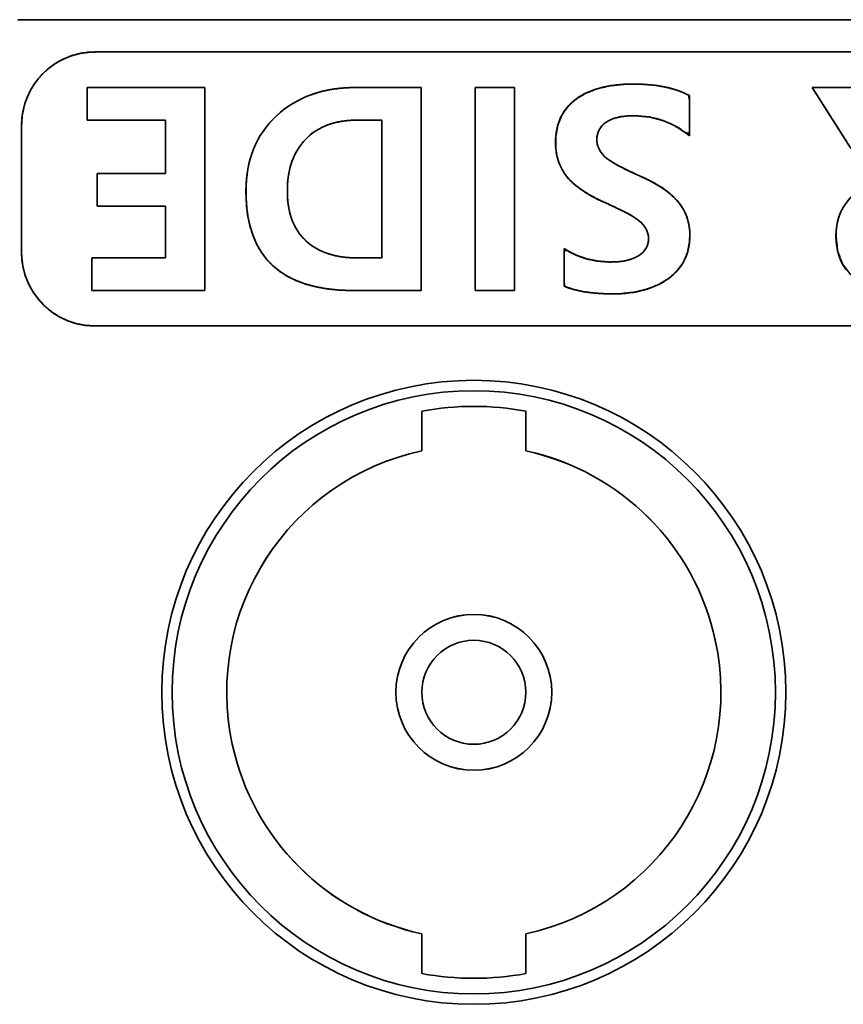
# Model space of a CAD drawing. Extents: x 1021 to 1441, y 202 to 499.
# Drawn here: x 1143 to 1151, y 463 to 473 of the extents above; entities that cross this region are included whole.
import ezdxf

# ---------------------------------------------------------------- set-up
doc = ezdxf.new("R2010")
doc.units = 0
doc.header["$LTSCALE"] = 5
doc.layers.get('0').update_dxf_attribs({"linetype": 'CONTINUOUS'})

# ---------------------------------------------------------------- blocks, each defined once
blk = doc.blocks.new('block_888')
at = {"color": 7, "linetype": 'Continuous', "lineweight": 35}
blk.add_open_spline([(0, 6), (0, 2.686), (2.686, 0), (6, 0), (9.314, 0), (12, 2.686), (12, 6), (12, 9.313), (9.314, 12), (6, 12), (2.686, 12), (0, 9.313), (0, 6), (0, 6), (0, 6), (0, 6)], degree=3, knots=[0, 0, 0, 0, 0.2, 0.2, 0.2, 0.4, 0.4, 0.4, 0.6, 0.6, 0.6, 0.8, 0.8, 0.8, 1, 1, 1, 1], dxfattribs=at)
blk = doc.blocks.new('block_898')
at = {"color": 7, "linetype": 'Continuous', "lineweight": 35}
blk.add_open_spline([(0, 6), (0, 2.686), (2.686, 0), (6, 0), (9.314, 0), (12, 2.686), (12, 6), (12, 9.313), (9.314, 12), (6, 12), (2.686, 12), (0, 9.313), (0, 6), (0, 6), (0, 6), (0, 6)], degree=3, knots=[0, 0, 0, 0, 0.2, 0.2, 0.2, 0.4, 0.4, 0.4, 0.6, 0.6, 0.6, 0.8, 0.8, 0.8, 1, 1, 1, 1], dxfattribs=at)
blk = doc.blocks.new('block_897')
at = {"color": 7}
blk.add_blockref('block_898', (0, 18), dxfattribs=at)
blk = doc.blocks.new('block_955')
at = {"color": 7, "linetype": 'Continuous', "lineweight": 35}
blk.add_open_spline([(0, 6), (0, 2.686), (2.686, 0), (6, 0), (9.314, 0), (12, 2.686), (12, 6), (12, 9.313), (9.314, 12), (6, 12), (2.686, 12), (0, 9.313), (0, 6), (0, 6), (0, 6), (0, 6)], degree=3, knots=[0, 0, 0, 0, 0.2, 0.2, 0.2, 0.4, 0.4, 0.4, 0.6, 0.6, 0.6, 0.8, 0.8, 0.8, 1, 1, 1, 1], dxfattribs=at)
blk = doc.blocks.new('block_970')
at = {"color": 7, "linetype": 'Continuous', "lineweight": 35}
blk.add_open_spline([(0, 0.122), (0.661, 0), (1.339, 0), (2, 0.122)], degree=3, dxfattribs=at)
blk = doc.blocks.new('block_971')
at = {"color": 7, "linetype": 'Continuous', "lineweight": 35}
blk.add_open_spline([(2, 0), (1.339, 0.122), (0.661, 0.122), (0, 0)], degree=3, dxfattribs=at)
blk = doc.blocks.new('block_972')
at = {"color": 7, "linetype": 'Continuous', "lineweight": 35}
blk.add_open_spline([(4.196, 9.287), (1.631, 8.735), (0, 6.208), (0.552, 3.644), (0.945, 1.819), (2.371, 0.393), (4.196, 0)], degree=3, knots=[0, 0, 0, 0, 0.5, 0.5, 0.5, 1, 1, 1, 1], dxfattribs=at)
blk = doc.blocks.new('block_973')
at = {"color": 7, "linetype": 'Continuous', "lineweight": 35}
blk.add_open_spline([(0, 0), (2.565, 0.552), (4.196, 3.079), (3.644, 5.643), (3.25, 7.469), (1.825, 8.894), (0, 9.287)], degree=3, knots=[0, 0, 0, 0, 0.5, 0.5, 0.5, 1, 1, 1, 1], dxfattribs=at)
blk = doc.blocks.new('block_974')
at = {"color": 7, "linetype": 'Continuous', "lineweight": 35}
blk.add_line((0, 0.765), (0, 0), dxfattribs=at)
blk = doc.blocks.new('block_975')
at = {"color": 7, "linetype": 'Continuous', "lineweight": 35}
blk.add_line((0, 0.765), (0, 0), dxfattribs=at)
blk = doc.blocks.new('block_976')
at = {"color": 7, "linetype": 'Continuous', "lineweight": 35}
blk.add_line((0, 0.765), (0, 0), dxfattribs=at)
blk = doc.blocks.new('block_977')
at = {"color": 7, "linetype": 'Continuous', "lineweight": 35}
blk.add_line((0, 0.765), (0, 0), dxfattribs=at)
blk = doc.blocks.new('block_978')
at = {"color": 7, "linetype": 'Continuous', "lineweight": 35}
blk.add_open_spline([(0, 1), (0, 0.448), (0.448, 0), (1, 0), (1.552, 0), (2, 0.448), (2, 1), (2, 1.552), (1.552, 2), (1, 2), (0.448, 2), (0, 1.552), (0, 1), (0, 1), (0, 1), (0, 1)], degree=3, knots=[0, 0, 0, 0, 0.2, 0.2, 0.2, 0.4, 0.4, 0.4, 0.6, 0.6, 0.6, 0.8, 0.8, 0.8, 1, 1, 1, 1], dxfattribs=at)
blk = doc.blocks.new('block_979')
at = {"color": 7, "linetype": 'Continuous', "lineweight": 35}
blk.add_open_spline([(0, 5.8), (0, 2.597), (2.597, 0), (5.8, 0), (9.003, 0), (11.6, 2.597), (11.6, 5.8), (11.6, 9.003), (9.003, 11.6), (5.8, 11.6), (2.597, 11.6), (0, 9.003), (0, 5.8), (0, 5.8), (0, 5.8), (0, 5.8)], degree=3, knots=[0, 0, 0, 0, 0.2, 0.2, 0.2, 0.4, 0.4, 0.4, 0.6, 0.6, 0.6, 0.8, 0.8, 0.8, 1, 1, 1, 1], dxfattribs=at)
blk = doc.blocks.new('block_980')
at = {"color": 7, "linetype": 'Continuous', "lineweight": 35}
blk.add_open_spline([(0, 1.499), (0, 0.671), (0.671, 0), (1.499, 0), (2.326, 0), (2.997, 0.671), (2.997, 1.499), (2.997, 2.326), (2.326, 2.997), (1.499, 2.997), (0.671, 2.997), (0, 2.326), (0, 1.499), (0, 1.499), (0, 1.499), (0, 1.499)], degree=3, knots=[0, 0, 0, 0, 0.2, 0.2, 0.2, 0.4, 0.4, 0.4, 0.6, 0.6, 0.6, 0.8, 0.8, 0.8, 1, 1, 1, 1], dxfattribs=at)
blk = doc.blocks.new('block_969')
at = {"color": 7}
for name, p in [('block_979', (0, 0)), ('block_971', (4.8, 11.208)), ('block_974', (4.8, 10.443)), ('block_976', (6.8, 10.443)), ('block_972', (0.604, 1.157)), ('block_973', (6.8, 1.157)), ('block_980', (4.302, 4.302)), ('block_978', (4.8, 4.8)), ('block_975', (4.8, 0.392)), ('block_977', (6.8, 0.392)), ('block_970', (4.8, 0.269))]:
    blk.add_blockref(name, p, dxfattribs=at)
blk = doc.blocks.new('block_1013')
at = {"color": 7, "linetype": 'Continuous', "lineweight": 35}
blk.add_open_spline([(0, 6), (0, 2.686), (2.686, 0), (6, 0), (9.314, 0), (12, 2.686), (12, 6), (12, 9.313), (9.314, 12), (6, 12), (2.686, 12), (0, 9.313), (0, 6), (0, 6), (0, 6), (0, 6)], degree=3, knots=[0, 0, 0, 0, 0.2, 0.2, 0.2, 0.4, 0.4, 0.4, 0.6, 0.6, 0.6, 0.8, 0.8, 0.8, 1, 1, 1, 1], dxfattribs=at)
blk = doc.blocks.new('block_1012')
at = {"color": 7}
blk.add_blockref('block_1013', (0, 18), dxfattribs=at)
blk = doc.blocks.new('block_1068')
at = {"color": 7, "linetype": 'Continuous', "lineweight": 35}
blk.add_open_spline([(0, 6), (0, 2.686), (2.686, 0), (6, 0), (9.314, 0), (12, 2.686), (12, 6), (12, 9.313), (9.314, 12), (6, 12), (2.686, 12), (0, 9.313), (0, 6), (0, 6), (0, 6), (0, 6)], degree=3, knots=[0, 0, 0, 0, 0.2, 0.2, 0.2, 0.4, 0.4, 0.4, 0.6, 0.6, 0.6, 0.8, 0.8, 0.8, 1, 1, 1, 1], dxfattribs=at)
blk = doc.blocks.new('block_1082')
at = {"color": 7, "linetype": 'Continuous', "lineweight": 35}
blk.add_open_spline([(0, 0.122), (0.661, 0), (1.339, 0), (2, 0.122)], degree=3, dxfattribs=at)
blk = doc.blocks.new('block_1083')
at = {"color": 7, "linetype": 'Continuous', "lineweight": 35}
blk.add_open_spline([(2, 0), (1.339, 0.122), (0.661, 0.122), (0, 0)], degree=3, dxfattribs=at)
blk = doc.blocks.new('block_1084')
at = {"color": 7, "linetype": 'Continuous', "lineweight": 35}
blk.add_open_spline([(4.196, 9.287), (1.631, 8.735), (0, 6.208), (0.552, 3.644), (0.945, 1.819), (2.371, 0.393), (4.196, 0)], degree=3, knots=[0, 0, 0, 0, 0.5, 0.5, 0.5, 1, 1, 1, 1], dxfattribs=at)
blk = doc.blocks.new('block_1085')
at = {"color": 7, "linetype": 'Continuous', "lineweight": 35}
blk.add_open_spline([(0, 0), (2.565, 0.552), (4.196, 3.079), (3.644, 5.643), (3.25, 7.469), (1.825, 8.894), (0, 9.287)], degree=3, knots=[0, 0, 0, 0, 0.5, 0.5, 0.5, 1, 1, 1, 1], dxfattribs=at)
blk = doc.blocks.new('block_1086')
at = {"color": 7, "linetype": 'Continuous', "lineweight": 35}
blk.add_line((0, 0.765), (0, 0), dxfattribs=at)
blk = doc.blocks.new('block_1087')
at = {"color": 7, "linetype": 'Continuous', "lineweight": 35}
blk.add_line((0, 0.765), (0, 0), dxfattribs=at)
blk = doc.blocks.new('block_1088')
at = {"color": 7, "linetype": 'Continuous', "lineweight": 35}
blk.add_line((0, 0.765), (0, 0), dxfattribs=at)
blk = doc.blocks.new('block_1089')
at = {"color": 7, "linetype": 'Continuous', "lineweight": 35}
blk.add_line((0, 0.765), (0, 0), dxfattribs=at)
blk = doc.blocks.new('block_1090')
at = {"color": 7, "linetype": 'Continuous', "lineweight": 35}
blk.add_open_spline([(0, 1), (0, 0.448), (0.448, 0), (1, 0), (1.552, 0), (2, 0.448), (2, 1), (2, 1.552), (1.552, 2), (1, 2), (0.448, 2), (0, 1.552), (0, 1), (0, 1), (0, 1), (0, 1)], degree=3, knots=[0, 0, 0, 0, 0.2, 0.2, 0.2, 0.4, 0.4, 0.4, 0.6, 0.6, 0.6, 0.8, 0.8, 0.8, 1, 1, 1, 1], dxfattribs=at)
blk = doc.blocks.new('block_1091')
at = {"color": 7, "linetype": 'Continuous', "lineweight": 35}
blk.add_open_spline([(0, 5.8), (0, 2.597), (2.597, 0), (5.8, 0), (9.003, 0), (11.6, 2.597), (11.6, 5.8), (11.6, 9.003), (9.003, 11.6), (5.8, 11.6), (2.597, 11.6), (0, 9.003), (0, 5.8), (0, 5.8), (0, 5.8), (0, 5.8)], degree=3, knots=[0, 0, 0, 0, 0.2, 0.2, 0.2, 0.4, 0.4, 0.4, 0.6, 0.6, 0.6, 0.8, 0.8, 0.8, 1, 1, 1, 1], dxfattribs=at)
blk = doc.blocks.new('block_1092')
at = {"color": 7, "linetype": 'Continuous', "lineweight": 35}
blk.add_open_spline([(0, 1.499), (0, 0.671), (0.671, 0), (1.499, 0), (2.326, 0), (2.997, 0.671), (2.997, 1.499), (2.997, 2.326), (2.326, 2.997), (1.499, 2.997), (0.671, 2.997), (0, 2.326), (0, 1.499), (0, 1.499), (0, 1.499), (0, 1.499)], degree=3, knots=[0, 0, 0, 0, 0.2, 0.2, 0.2, 0.4, 0.4, 0.4, 0.6, 0.6, 0.6, 0.8, 0.8, 0.8, 1, 1, 1, 1], dxfattribs=at)
blk = doc.blocks.new('block_1122')
at = {"color": 7, "linetype": 'Continuous', "lineweight": 35}
blk.add_open_spline([(0, 6), (0, 2.686), (2.686, 0), (6, 0), (9.314, 0), (12, 2.686), (12, 6), (12, 9.313), (9.314, 12), (6, 12), (2.686, 12), (0, 9.313), (0, 6), (0, 6), (0, 6), (0, 6)], degree=3, knots=[0, 0, 0, 0, 0.2, 0.2, 0.2, 0.4, 0.4, 0.4, 0.6, 0.6, 0.6, 0.8, 0.8, 0.8, 1, 1, 1, 1], dxfattribs=at)
blk = doc.blocks.new('block_1127')
at = {"color": 7, "linetype": 'Continuous', "lineweight": 35}
blk.add_open_spline([(0, 1.499), (0, 0.671), (0.671, 0), (1.499, 0), (2.326, 0), (2.997, 0.671), (2.997, 1.499), (2.997, 2.326), (2.326, 2.997), (1.499, 2.997), (0.671, 2.997), (0, 2.326), (0, 1.499), (0, 1.499), (0, 1.499), (0, 1.499)], degree=3, knots=[0, 0, 0, 0, 0.2, 0.2, 0.2, 0.4, 0.4, 0.4, 0.6, 0.6, 0.6, 0.8, 0.8, 0.8, 1, 1, 1, 1], dxfattribs=at)
blk = doc.blocks.new('block_1130')
at = {"color": 7, "linetype": 'Continuous', "lineweight": 35}
blk.add_open_spline([(0, 1), (0, 0.448), (0.448, 0), (1, 0), (1.552, 0), (2, 0.448), (2, 1), (2, 1.552), (1.552, 2), (1, 2), (0.448, 2), (0, 1.552), (0, 1), (0, 1), (0, 1), (0, 1)], degree=3, knots=[0, 0, 0, 0, 0.2, 0.2, 0.2, 0.4, 0.4, 0.4, 0.6, 0.6, 0.6, 0.8, 0.8, 0.8, 1, 1, 1, 1], dxfattribs=at)
blk = doc.blocks.new('block_1133')
at = {"color": 7, "linetype": 'Continuous', "lineweight": 35}
blk.add_open_spline([(0, 1.499), (0, 0.671), (0.671, 0), (1.499, 0), (2.326, 0), (2.997, 0.671), (2.997, 1.499), (2.997, 2.326), (2.326, 2.997), (1.499, 2.997), (0.671, 2.997), (0, 2.326), (0, 1.499), (0, 1.499), (0, 1.499), (0, 1.499)], degree=3, knots=[0, 0, 0, 0, 0.2, 0.2, 0.2, 0.4, 0.4, 0.4, 0.6, 0.6, 0.6, 0.8, 0.8, 0.8, 1, 1, 1, 1], dxfattribs=at)
blk = doc.blocks.new('block_1137')
at = {"color": 7, "linetype": 'Continuous', "lineweight": 35}
blk.add_open_spline([(0, 1), (0, 0.448), (0.448, 0), (1, 0), (1.552, 0), (2, 0.448), (2, 1), (2, 1.552), (1.552, 2), (1, 2), (0.448, 2), (0, 1.552), (0, 1), (0, 1), (0, 1), (0, 1)], degree=3, knots=[0, 0, 0, 0, 0.2, 0.2, 0.2, 0.4, 0.4, 0.4, 0.6, 0.6, 0.6, 0.8, 0.8, 0.8, 1, 1, 1, 1], dxfattribs=at)
blk = doc.blocks.new('block_1146')
at = {"color": 7, "linetype": 'Continuous', "lineweight": 35}
blk.add_open_spline([(0, 1.499), (0, 0.671), (0.671, 0), (1.499, 0), (2.326, 0), (2.997, 0.671), (2.997, 1.499), (2.997, 2.326), (2.326, 2.997), (1.499, 2.997), (0.671, 2.997), (0, 2.326), (0, 1.499), (0, 1.499), (0, 1.499), (0, 1.499)], degree=3, knots=[0, 0, 0, 0, 0.2, 0.2, 0.2, 0.4, 0.4, 0.4, 0.6, 0.6, 0.6, 0.8, 0.8, 0.8, 1, 1, 1, 1], dxfattribs=at)
blk = doc.blocks.new('block_1150')
at = {"color": 7, "linetype": 'Continuous', "lineweight": 35}
blk.add_open_spline([(0, 1.499), (0, 0.671), (0.671, 0), (1.499, 0), (2.326, 0), (2.997, 0.671), (2.997, 1.499), (2.997, 2.326), (2.326, 2.997), (1.499, 2.997), (0.671, 2.997), (0, 2.326), (0, 1.499), (0, 1.499), (0, 1.499), (0, 1.499)], degree=3, knots=[0, 0, 0, 0, 0.2, 0.2, 0.2, 0.4, 0.4, 0.4, 0.6, 0.6, 0.6, 0.8, 0.8, 0.8, 1, 1, 1, 1], dxfattribs=at)
blk = doc.blocks.new('block_1165')
at = {"color": 7, "linetype": 'Continuous', "lineweight": 35}
blk.add_open_spline([(0, 1), (0, 0.448), (0.448, 0), (1, 0), (1.552, 0), (2, 0.448), (2, 1), (2, 1.552), (1.552, 2), (1, 2), (0.448, 2), (0, 1.552), (0, 1), (0, 1), (0, 1), (0, 1)], degree=3, knots=[0, 0, 0, 0, 0.2, 0.2, 0.2, 0.4, 0.4, 0.4, 0.6, 0.6, 0.6, 0.8, 0.8, 0.8, 1, 1, 1, 1], dxfattribs=at)
blk = doc.blocks.new('block_1314')
at = {"color": 7, "linetype": 'Continuous', "lineweight": 35}
for p, q in [((1.263, 4.585), (3.524, 4.585)), ((1.263, 3.959), (1.263, 4.585)), ((1.263, 4.585), (3.524, 4.585)), ((1.263, 3.959), (1.263, 4.585)), ((3.524, 4.585), (3.524, 0.681)), ((3.524, 4.585), (3.524, 0.681)), ((8.723, 4.585), (9.479, 4.585)), ((8.723, 0.681), (8.723, 4.585)), ((8.723, 4.585), (9.479, 4.585)), ((8.723, 0.681), (8.723, 4.585)), ((9.479, 4.585), (9.479, 0.681)), ((9.479, 4.585), (9.479, 0.681)), ((2.767, 3.959), (1.263, 3.959)), ((2.767, 3.959), (1.263, 3.959)), ((2.767, 2.93), (2.767, 3.959)), ((2.767, 2.93), (2.767, 3.959)), ((1.452, 2.304), (1.452, 2.93)), ((1.452, 2.93), (2.767, 2.93)), ((1.452, 2.304), (1.452, 2.93)), ((1.452, 2.93), (2.767, 2.93)), ((2.767, 2.304), (1.452, 2.304)), ((2.767, 2.304), (1.452, 2.304)), ((2.767, 1.309), (2.767, 2.304)), ((2.767, 1.309), (2.767, 2.304)), ((1.351, 0.681), (1.351, 1.309)), ((1.351, 1.309), (2.767, 1.309)), ((1.351, 0.681), (1.351, 1.309)), ((1.351, 1.309), (2.767, 1.309)), ((3.524, 0.681), (1.351, 0.681)), ((3.524, 0.681), (1.351, 0.681)), ((9.479, 0.681), (8.723, 0.681)), ((9.479, 0.681), (8.723, 0.681))]:
    blk.add_line(p, q, dxfattribs=at)
for points in [[(1.411, 5.271), (0.632, 5.271), (0, 4.639), (0, 3.86)], [(26.103, 5.271), (26.103, 5.271), (1.411, 5.271), (1.411, 5.271)], [(4.899, 4.039), (5.289, 4.403), (5.79, 4.585), (6.404, 4.585)], [(6.404, 4.585), (6.404, 4.585), (7.683, 4.585), (7.683, 4.585)], [(7.683, 4.585), (7.683, 4.585), (7.683, 0.681), (7.683, 0.681)], [(15.94, 3.426), (15.94, 3.426), (15.203, 4.585), (15.203, 4.585)], [(15.203, 4.585), (15.203, 4.585), (16.078, 4.585), (16.078, 4.585)], [(12.84, 4.434), (12.84, 4.434), (12.84, 3.659), (12.84, 3.659)], [(0, 3.86), (0, 3.86), (0, 1.411), (0, 1.411)], [(6.927, 3.959), (6.927, 3.959), (6.449, 3.959), (6.449, 3.959)], [(6.927, 1.309), (6.927, 1.309), (6.927, 3.959), (6.927, 3.959)], [(0, 1.411), (0, 0.632), (0.632, 0), (1.411, 0)], [(10.433, 0.765), (10.433, 0.765), (10.433, 1.49), (10.433, 1.49)], [(6.444, 1.309), (6.444, 1.309), (6.927, 1.309), (6.927, 1.309)], [(7.683, 0.681), (7.683, 0.681), (6.389, 0.681), (6.389, 0.681)], [(1.411, 0), (1.411, 0), (26.103, 0), (26.103, 0)]]:
    blk.add_open_spline(points, degree=3, dxfattribs=at)
for points, degree, knots in [([(1.411, 0), (1.86, 0), (3.105, 0), (4.995, 0), (7.378, 0), (10.103, 0), (13.017, 0), (15.969, 0), (18.807, 0), (21.38, 0), (23.535, 0), (25.122, 0), (25.988, 0), (26.196, 0.003), (26.377, 0.026), (26.549, 0.072), (26.713, 0.138), (26.865, 0.223), (27.005, 0.326), (27.131, 0.444), (27.242, 0.578), (27.336, 0.724), (27.412, 0.882), (27.468, 1.05), (27.503, 1.227), (27.515, 1.411), (27.515, 1.456), (27.515, 1.579), (27.515, 1.767), (27.515, 2.003), (27.515, 2.273), (27.515, 2.562), (27.515, 2.855), (27.515, 3.136), (27.515, 3.391), (27.515, 3.605), (27.515, 3.763), (27.515, 3.848), (27.512, 3.953), (27.488, 4.133), (27.443, 4.306), (27.377, 4.469), (27.292, 4.622), (27.189, 4.762), (27.07, 4.888), (26.937, 4.999), (26.79, 5.093), (26.632, 5.169), (26.464, 5.224), (26.287, 5.259), (26.103, 5.271), (25.655, 5.271), (24.409, 5.271), (22.519, 5.271), (20.136, 5.271), (17.412, 5.271), (14.498, 5.271), (11.546, 5.271), (8.707, 5.271), (6.135, 5.271), (3.979, 5.271), (2.392, 5.271), (1.526, 5.271), (1.318, 5.268), (1.138, 5.245), (0.965, 5.199), (0.802, 5.133), (0.649, 5.048), (0.509, 4.945), (0.383, 4.827), (0.272, 4.693), (0.178, 4.547), (0.102, 4.389), (0.047, 4.221), (0.012, 4.044), (0, 3.86), (0, 3.815), (0, 3.692), (0, 3.504), (0, 3.268), (0, 2.998), (0, 2.709), (0, 2.416), (0, 2.135), (0, 1.88), (0, 1.666), (0, 1.508), (0, 1.423), (0.003, 1.318), (0.026, 1.138), (0.072, 0.965), (0.138, 0.802), (0.223, 0.649), (0.326, 0.509), (0.444, 0.383), (0.578, 0.272), (0.724, 0.178), (0.882, 0.102), (1.05, 0.047), (1.227, 0.012), (1.411, 0)], 1, [0, 0, 0.007108, 0.026829, 0.056761, 0.094502, 0.137649, 0.183799, 0.23055, 0.275498, 0.316242, 0.350379, 0.375507, 0.389222, 0.392518, 0.395402, 0.398229, 0.401019, 0.403783, 0.406533, 0.409277, 0.412023, 0.414779, 0.417555, 0.420361, 0.423214, 0.426134, 0.426839, 0.428794, 0.431763, 0.435506, 0.439785, 0.444361, 0.448998, 0.453455, 0.457496, 0.460881, 0.463373, 0.464733, 0.466384, 0.469268, 0.472096, 0.474885, 0.477649, 0.480399, 0.483143, 0.48589, 0.488646, 0.491421, 0.494228, 0.497081, 0.5, 0.507108, 0.526829, 0.556761, 0.594502, 0.637649, 0.683799, 0.73055, 0.775498, 0.816242, 0.850379, 0.875507, 0.889222, 0.892518, 0.895402, 0.898229, 0.901019, 0.903783, 0.906533, 0.909277, 0.912023, 0.914779, 0.917555, 0.920361, 0.923214, 0.926134, 0.926839, 0.928794, 0.931763, 0.935506, 0.939785, 0.944361, 0.948998, 0.953455, 0.957496, 0.960881, 0.963373, 0.964733, 0.966384, 0.969268, 0.972096, 0.974885, 0.977649, 0.980399, 0.983143, 0.98589, 0.988646, 0.991421, 0.994228, 0.997081, 1, 1]), ([(4.899, 4.039), (4.97, 4.103), (5.044, 4.162), (5.12, 4.218), (5.199, 4.27), (5.28, 4.317), (5.364, 4.361), (5.449, 4.401), (5.538, 4.437), (5.628, 4.47), (5.722, 4.498), (5.817, 4.522), (5.915, 4.542), (6.016, 4.559), (6.118, 4.571), (6.224, 4.58), (6.331, 4.585), (6.406, 4.585), (6.428, 4.585), (6.473, 4.585), (6.537, 4.585), (6.619, 4.585), (6.713, 4.585), (6.818, 4.585), (6.929, 4.585), (7.044, 4.585), (7.158, 4.585), (7.269, 4.585), (7.374, 4.585), (7.469, 4.585), (7.55, 4.585), (7.615, 4.585), (7.66, 4.585), (7.681, 4.585), (7.683, 4.567), (7.683, 4.476), (7.683, 4.318), (7.683, 4.102), (7.683, 3.838), (7.683, 3.538), (7.683, 3.211), (7.683, 2.867), (7.683, 2.516), (7.683, 2.169), (7.683, 1.835), (7.683, 1.524), (7.683, 1.248), (7.683, 1.015), (7.683, 0.836), (7.683, 0.721), (7.683, 0.681), (7.669, 0.681), (7.631, 0.681), (7.572, 0.681), (7.495, 0.681), (7.403, 0.681), (7.3, 0.681), (7.19, 0.681), (7.075, 0.681), (6.958, 0.681), (6.844, 0.681), (6.736, 0.681), (6.636, 0.681), (6.549, 0.681), (6.477, 0.681), (6.425, 0.681), (6.395, 0.681), (6.306, 0.682), (6.07, 0.693), (5.848, 0.718), (5.642, 0.757), (5.45, 0.809), (5.273, 0.876), (5.111, 0.956), (4.964, 1.049), (4.833, 1.157), (4.716, 1.278), (4.613, 1.413), (4.526, 1.561), (4.454, 1.724), (4.397, 1.9), (4.355, 2.089), (4.327, 2.293), (4.315, 2.51), (4.315, 2.657), (4.32, 2.763), (4.329, 2.866), (4.342, 2.967), (4.36, 3.065), (4.382, 3.16), (4.408, 3.253), (4.438, 3.344), (4.472, 3.431), (4.511, 3.516), (4.554, 3.599), (4.601, 3.679), (4.652, 3.756), (4.707, 3.831), (4.767, 3.903), (4.831, 3.972), (4.899, 4.039)], 1, [0, 0, 0.007373, 0.014693, 0.021976, 0.02924, 0.036502, 0.043779, 0.051089, 0.058448, 0.065874, 0.073382, 0.080989, 0.08871, 0.096559, 0.104551, 0.112698, 0.121013, 0.126772, 0.128448, 0.131914, 0.136913, 0.143191, 0.150491, 0.158559, 0.167138, 0.175972, 0.184806, 0.193385, 0.201453, 0.208753, 0.215031, 0.22003, 0.223496, 0.225172, 0.226584, 0.233612, 0.245844, 0.262502, 0.282803, 0.305968, 0.331214, 0.357762, 0.384831, 0.411639, 0.437406, 0.461351, 0.482694, 0.500653, 0.514447, 0.523297, 0.52642, 0.527455, 0.530389, 0.534961, 0.540915, 0.547989, 0.555927, 0.564468, 0.573355, 0.582328, 0.591128, 0.599497, 0.607176, 0.613905, 0.619427, 0.623482, 0.625812, 0.632617, 0.650886, 0.668091, 0.684313, 0.699648, 0.714211, 0.728137, 0.741578, 0.754703, 0.767695, 0.780741, 0.794027, 0.807729, 0.822006, 0.837001, 0.852836, 0.869616, 0.880991, 0.889167, 0.897163, 0.904996, 0.912681, 0.920234, 0.927672, 0.935014, 0.942278, 0.949485, 0.956653, 0.963804, 0.970957, 0.978133, 0.985353, 0.992635, 1, 1]), ([(10.66, 4.364), (10.849, 4.477), (11.068, 4.563), (11.318, 4.621), (11.599, 4.65), (11.895, 4.652), (12.163, 4.632), (12.407, 4.59), (12.627, 4.527), (12.823, 4.443), (12.84, 4.353), (12.84, 4.139), (12.84, 3.888), (12.84, 3.701), (12.764, 3.718), (12.549, 3.855), (12.32, 3.955), (12.079, 4.018), (11.824, 4.043), (11.652, 4.04), (11.517, 4.024), (11.399, 3.995), (11.299, 3.955), (11.217, 3.902), (11.152, 3.841), (11.104, 3.773), (11.073, 3.696), (11.06, 3.612), (11.063, 3.532), (11.081, 3.457), (11.113, 3.385), (11.159, 3.316), (11.221, 3.25), (11.314, 3.178), (11.448, 3.097), (11.623, 3.007), (11.838, 2.907), (12.058, 2.807), (12.242, 2.705), (12.4, 2.598), (12.533, 2.486), (12.64, 2.368), (12.724, 2.243), (12.786, 2.109), (12.828, 1.966), (12.848, 1.814), (12.844, 1.618), (12.803, 1.409), (12.722, 1.222), (12.602, 1.058), (12.442, 0.915), (12.25, 0.798), (12.033, 0.71), (11.791, 0.651), (11.526, 0.621), (11.254, 0.618), (11.016, 0.632), (10.802, 0.66), (10.612, 0.703), (10.447, 0.76), (10.433, 0.841), (10.433, 1.041), (10.433, 1.276), (10.433, 1.451), (10.495, 1.45), (10.675, 1.357), (10.87, 1.29), (11.081, 1.247), (11.306, 1.23), (11.458, 1.234), (11.582, 1.249), (11.694, 1.276), (11.794, 1.314), (11.882, 1.364), (11.953, 1.423), (12.006, 1.491), (12.039, 1.567), (12.054, 1.653), (12.051, 1.731), (12.035, 1.801), (12.006, 1.868), (11.963, 1.932), (11.908, 1.994), (11.824, 2.06), (11.706, 2.134), (11.552, 2.216), (11.363, 2.307), (11.131, 2.412), (10.918, 2.524), (10.738, 2.639), (10.592, 2.756), (10.48, 2.876), (10.395, 3.003), (10.331, 3.14), (10.289, 3.288), (10.269, 3.446), (10.272, 3.65), (10.312, 3.867), (10.39, 4.058), (10.506, 4.223), (10.66, 4.364)], 1, [0, 0, 0.012856, 0.026598, 0.041569, 0.058037, 0.075294, 0.090976, 0.105421, 0.118781, 0.131246, 0.136546, 0.149067, 0.163688, 0.174634, 0.179139, 0.194044, 0.208603, 0.223175, 0.23812, 0.248142, 0.256104, 0.263172, 0.269471, 0.275165, 0.280366, 0.285251, 0.290057, 0.295029, 0.299726, 0.304208, 0.308801, 0.313654, 0.318922, 0.325783, 0.334917, 0.346397, 0.360257, 0.374338, 0.386624, 0.39778, 0.40792, 0.417197, 0.425979, 0.434611, 0.443304, 0.452266, 0.463688, 0.476132, 0.488022, 0.499932, 0.512434, 0.525546, 0.539196, 0.553701, 0.569321, 0.585179, 0.599103, 0.61169, 0.623022, 0.633216, 0.638023, 0.649731, 0.663402, 0.673637, 0.677242, 0.689063, 0.701114, 0.713631, 0.726825, 0.735711, 0.742967, 0.749675, 0.755936, 0.761851, 0.76725, 0.772254, 0.777139, 0.782201, 0.786735, 0.79093, 0.795207, 0.799706, 0.804566, 0.810776, 0.818943, 0.829124, 0.841348, 0.856159, 0.870245, 0.882691, 0.893613, 0.903187, 0.912116, 0.920951, 0.929916, 0.939226, 0.951138, 0.963974, 0.976013, 0.987821, 1, 1]), ([(10.66, 4.364), (10.923, 4.557), (11.291, 4.654), (11.765, 4.654), (12.206, 4.654), (12.564, 4.581), (12.84, 4.434)], 3, [0, 0, 0, 0, 0.5, 0.5, 0.5, 1, 1, 1, 1]), ([(16.078, 4.585), (16.116, 4.523), (16.212, 4.362), (16.342, 4.146), (16.481, 3.917), (16.602, 3.715), (16.682, 3.582), (16.718, 3.522), (16.772, 3.437), (16.824, 3.36), (16.873, 3.294), (16.92, 3.237), (16.965, 3.19), (17.007, 3.152), (17.047, 3.123), (17.088, 3.099), (17.13, 3.079), (17.172, 3.064), (17.216, 3.053), (17.261, 3.046), (17.306, 3.044), (17.323, 3.044), (17.366, 3.044), (17.424, 3.044), (17.485, 3.044), (17.539, 3.044), (17.575, 3.044), (17.582, 3.055), (17.582, 3.204), (17.582, 3.478), (17.582, 3.815), (17.582, 4.151), (17.582, 4.425), (17.582, 4.574), (17.604, 4.585), (17.7, 4.585), (17.848, 4.585), (18.017, 4.585), (18.175, 4.585), (18.292, 4.585), (18.338, 4.585), (18.338, 4.348), (18.338, 3.742), (18.338, 2.925), (18.338, 2.055), (18.338, 1.291), (18.338, 0.79), (18.329, 0.681), (18.2, 0.681), (17.965, 0.681), (17.675, 0.681), (17.386, 0.681), (17.15, 0.681), (17.021, 0.681), (16.755, 0.691), (16.42, 0.747), (16.146, 0.85), (15.933, 1), (15.781, 1.198), (15.69, 1.443), (15.659, 1.736), (15.664, 1.85), (15.68, 1.96), (15.705, 2.064), (15.741, 2.164), (15.787, 2.26), (15.843, 2.351), (15.909, 2.437), (15.984, 2.516), (16.068, 2.588), (16.161, 2.652), (16.262, 2.709), (16.372, 2.759), (16.491, 2.801), (16.532, 2.814), (16.532, 2.815), (16.532, 2.817), (16.532, 2.819), (16.532, 2.821), (16.532, 2.823), (16.532, 2.824), (16.45, 2.86), (16.366, 2.916), (16.279, 2.99), (16.19, 3.084), (16.099, 3.196), (16.005, 3.328), (15.935, 3.434), (15.864, 3.546), (15.733, 3.753), (15.572, 4.006), (15.411, 4.259), (15.28, 4.465), (15.208, 4.577), (15.227, 4.585), (15.34, 4.585), (15.511, 4.585), (15.706, 4.585), (15.889, 4.585), (16.025, 4.585), (16.078, 4.585)], 1, [0, 0, 0.004468, 0.015887, 0.031277, 0.047661, 0.062058, 0.071491, 0.075749, 0.081956, 0.087587, 0.092648, 0.09715, 0.101108, 0.104544, 0.107566, 0.110468, 0.113295, 0.116074, 0.118829, 0.121588, 0.124376, 0.125399, 0.128015, 0.131541, 0.135295, 0.138593, 0.140754, 0.141584, 0.15069, 0.16742, 0.187961, 0.208503, 0.225233, 0.234339, 0.2358, 0.24172, 0.250755, 0.261036, 0.270694, 0.27786, 0.280664, 0.295149, 0.332166, 0.382059, 0.43517, 0.481844, 0.512423, 0.519125, 0.526961, 0.541358, 0.559035, 0.576712, 0.591109, 0.598945, 0.61524, 0.635962, 0.653828, 0.669749, 0.684992, 0.700984, 0.718977, 0.725942, 0.732681, 0.739261, 0.745749, 0.752218, 0.758742, 0.76538, 0.772057, 0.778802, 0.785686, 0.792776, 0.800135, 0.807816, 0.810461, 0.810542, 0.810666, 0.810806, 0.810939, 0.811037, 0.811075, 0.816545, 0.822706, 0.829685, 0.837571, 0.846426, 0.856294, 0.864059, 0.872179, 0.887096, 0.905412, 0.923728, 0.938645, 0.946764, 0.948042, 0.954898, 0.965361, 0.977268, 0.988454, 0.996753, 1, 1]), ([(10.433, 1.49), (10.687, 1.316), (10.992, 1.23), (11.349, 1.23), (11.559, 1.23), (11.729, 1.269), (11.859, 1.349), (11.989, 1.428), (12.054, 1.538), (12.054, 1.678), (12.054, 1.789), (12.009, 1.891), (11.919, 1.983), (11.829, 2.075), (11.618, 2.195), (11.285, 2.341), (10.903, 2.507), (10.638, 2.682), (10.489, 2.865), (10.341, 3.048), (10.266, 3.267), (10.266, 3.522), (10.266, 3.89), (10.398, 4.17), (10.66, 4.364)], 3, [0, 0, 0, 0, 0.125, 0.125, 0.125, 0.25, 0.25, 0.25, 0.375, 0.375, 0.375, 0.5, 0.5, 0.5, 0.625, 0.625, 0.625, 0.75, 0.75, 0.75, 0.875, 0.875, 0.875, 1, 1, 1, 1]), ([(6.389, 0.681), (5.005, 0.681), (4.314, 1.315), (4.314, 2.585), (4.314, 3.19), (4.509, 3.675), (4.899, 4.039)], 3, [0, 0, 0, 0, 0.5, 0.5, 0.5, 1, 1, 1, 1]), ([(12.84, 3.659), (12.53, 3.916), (12.176, 4.044), (11.776, 4.044), (11.536, 4.044), (11.356, 4.002), (11.237, 3.918), (11.119, 3.834), (11.059, 3.724), (11.059, 3.588), (11.059, 3.469), (11.109, 3.36), (11.208, 3.262), (11.307, 3.163), (11.547, 3.032), (11.927, 2.869), (12.251, 2.724), (12.485, 2.561), (12.631, 2.379), (12.777, 2.198), (12.85, 1.986), (12.85, 1.742), (12.85, 1.39), (12.714, 1.114), (12.442, 0.915), (12.169, 0.717), (11.812, 0.617), (11.37, 0.617), (10.974, 0.617), (10.662, 0.666), (10.433, 0.765)], 3, [0, 0, 0, 0, 0.1, 0.1, 0.1, 0.2, 0.2, 0.2, 0.3, 0.3, 0.3, 0.4, 0.4, 0.4, 0.5, 0.5, 0.5, 0.6, 0.6, 0.6, 0.7, 0.7, 0.7, 0.8, 0.8, 0.8, 0.9, 0.9, 0.9, 1, 1, 1, 1]), ([(6.449, 3.959), (6.03, 3.959), (5.702, 3.838), (5.465, 3.595), (5.228, 3.351), (5.11, 3.019), (5.11, 2.596), (5.11, 2.18), (5.228, 1.862), (5.465, 1.641), (5.702, 1.419), (6.029, 1.309), (6.444, 1.309)], 3, [0, 0, 0, 0, 0.25, 0.25, 0.25, 0.5, 0.5, 0.5, 0.75, 0.75, 0.75, 1, 1, 1, 1]), ([(6.444, 1.309), (6.451, 1.309), (6.47, 1.309), (6.499, 1.309), (6.536, 1.309), (6.58, 1.309), (6.628, 1.309), (6.678, 1.309), (6.729, 1.309), (6.777, 1.309), (6.822, 1.309), (6.862, 1.309), (6.894, 1.309), (6.916, 1.309), (6.926, 1.309), (6.927, 1.328), (6.927, 1.414), (6.927, 1.56), (6.927, 1.753), (6.927, 1.984), (6.927, 2.242), (6.927, 2.515), (6.927, 2.793), (6.927, 3.064), (6.927, 3.319), (6.927, 3.545), (6.927, 3.732), (6.927, 3.87), (6.927, 3.947), (6.925, 3.959), (6.913, 3.959), (6.89, 3.959), (6.857, 3.959), (6.817, 3.959), (6.772, 3.959), (6.724, 3.959), (6.674, 3.959), (6.624, 3.959), (6.577, 3.959), (6.535, 3.959), (6.499, 3.959), (6.471, 3.959), (6.454, 3.959), (6.437, 3.959), (6.35, 3.957), (6.267, 3.951), (6.186, 3.941), (6.108, 3.928), (6.032, 3.912), (5.959, 3.892), (5.889, 3.868), (5.821, 3.841), (5.757, 3.81), (5.694, 3.775), (5.635, 3.737), (5.578, 3.696), (5.524, 3.651), (5.472, 3.602), (5.424, 3.55), (5.379, 3.495), (5.337, 3.438), (5.299, 3.378), (5.265, 3.315), (5.234, 3.25), (5.206, 3.182), (5.182, 3.112), (5.161, 3.039), (5.144, 2.963), (5.13, 2.885), (5.12, 2.803), (5.113, 2.72), (5.11, 2.633), (5.11, 2.546), (5.114, 2.462), (5.121, 2.381), (5.132, 2.302), (5.146, 2.227), (5.164, 2.154), (5.185, 2.084), (5.21, 2.017), (5.238, 1.953), (5.269, 1.891), (5.304, 1.833), (5.343, 1.777), (5.385, 1.724), (5.431, 1.674), (5.48, 1.627), (5.531, 1.584), (5.586, 1.543), (5.643, 1.506), (5.703, 1.471), (5.765, 1.441), (5.83, 1.413), (5.898, 1.389), (5.968, 1.368), (6.041, 1.35), (6.116, 1.335), (6.194, 1.324), (6.275, 1.316), (6.358, 1.311), (6.444, 1.309)], 1, [0, 0, 0.000858, 0.003264, 0.006965, 0.011711, 0.017249, 0.023326, 0.029692, 0.036093, 0.042278, 0.047996, 0.052994, 0.057019, 0.059821, 0.061147, 0.063585, 0.074507, 0.09294, 0.1175, 0.146803, 0.179466, 0.214106, 0.249339, 0.283781, 0.316049, 0.344759, 0.368528, 0.385973, 0.395709, 0.397288, 0.398823, 0.401784, 0.405919, 0.41098, 0.416718, 0.422883, 0.429227, 0.435499, 0.44145, 0.446832, 0.451395, 0.454889, 0.457066, 0.459284, 0.470229, 0.480857, 0.491189, 0.501248, 0.51106, 0.520652, 0.530052, 0.539291, 0.548403, 0.55742, 0.566378, 0.575313, 0.584261, 0.593257, 0.602279, 0.611262, 0.62024, 0.629246, 0.638314, 0.647478, 0.65677, 0.666222, 0.675861, 0.685717, 0.695816, 0.706181, 0.716836, 0.7278, 0.738863, 0.749553, 0.75991, 0.769956, 0.779716, 0.789214, 0.798479, 0.80754, 0.81643, 0.825183, 0.833835, 0.842421, 0.850981, 0.859552, 0.868167, 0.876782, 0.8854, 0.894054, 0.902776, 0.911597, 0.920549, 0.92966, 0.938958, 0.948468, 0.958216, 0.968223, 0.97851, 0.989097, 1, 1]), ([(17.012, 0.681), (16.11, 0.681), (15.659, 1.032), (15.659, 1.736), (15.659, 1.995), (15.735, 2.219), (15.886, 2.409), (16.037, 2.599), (16.253, 2.733), (16.532, 2.813)], 3, [0, 0, 0, 0, 0.333333, 0.333333, 0.333333, 0.666667, 0.666667, 0.666667, 1, 1, 1, 1])]:
    blk.add_open_spline(points, degree=degree, knots=knots, dxfattribs=at)
blk = doc.blocks.new('block_1313')
at = {"color": 7}
blk.add_blockref('block_1314', (0, 0), dxfattribs=at)
blk = doc.blocks.new('block_429')
at = {"color": 7, "linetype": 'Continuous', "lineweight": 35}
blk.add_open_spline([(178.885, 40.736), (178.885, 40.736), (143.956, 40.736), (143.956, 40.736)], degree=3, dxfattribs=at)
at = {"color": 7}
for name, p in [('block_1313', (144.029, 34.845)), ('block_888', (146.724, 21.8)), ('block_897', (146.724, 3.8)), ('block_955', (146.724, 21.8)), ('block_1012', (146.724, 3.8)), ('block_1068', (146.724, 21.8)), ('block_1122', (146.724, 21.8)), ('block_969', (146.924, 22)), ('block_1091', (146.924, 22)), ('block_1083', (151.724, 33.208)), ('block_1086', (151.724, 32.443)), ('block_1088', (153.724, 32.443)), ('block_1084', (147.528, 23.156)), ('block_1085', (153.724, 23.156)), ('block_1092', (151.226, 26.301)), ('block_1127', (151.226, 26.301)), ('block_1133', (151.226, 26.301)), ('block_1146', (151.226, 26.301)), ('block_1150', (151.226, 26.301)), ('block_1090', (151.724, 26.8)), ('block_1130', (151.724, 26.8)), ('block_1137', (151.724, 26.8)), ('block_1165', (151.724, 26.8)), ('block_1087', (151.724, 22.391)), ('block_1089', (153.724, 22.391)), ('block_1082', (151.724, 22.269))]:
    blk.add_blockref(name, p, dxfattribs=at)

msp = doc.modelspace()

# ---------------------------------------------------------------- block references
at = {"lineweight": 25, "xscale": 0.5, "yscale": 0.5, "zscale": 0.5}
msp.add_blockref('block_429', (1070.8341, 452.3257), dxfattribs=at)

doc.saveas('drawing.dxf')
